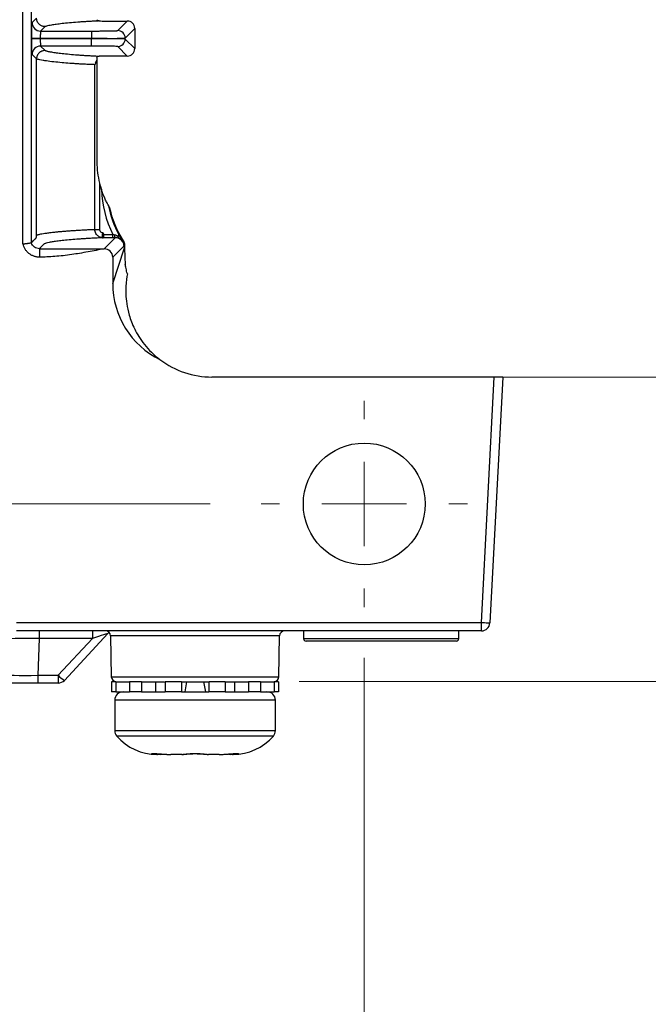
# Model space of a CAD drawing. Units: millimetres. Extents: x 17 to 410, y 7 to 290.
# Drawn here: x 192 to 204, y 64 to 83 of the extents above; entities that cross this region are included whole.
import ezdxf

# ---------------------------------------------------------------- set-up
doc = ezdxf.new("R2010")
doc.units = ezdxf.units.MM
doc.styles.add('SLDTEXTSTYLE2', font='TXT', dxfattribs={"width": 0.75})
doc.dimstyles.new('SLDDIMSTYLE1', dxfattribs={"dimtxt": 3.5, "dimasz": 3.302, "dimexe": 0, "dimexo": 0.0625, "dimgap": 0.875, "dimtad": 1, "dimdec": 0, "dimlfac": 3, "dimrnd": 1e-09, "dimzin": 12, "dimdsep": 46, "dimtxsty": 'SLDTEXTSTYLE2', "dimsah": 1, "dimcen": 0.09, "dimadec": 0, "dimazin": 3, "dimtfac": 1, "dimtdec": 0, "dimtofl": 0, "dimtmove": 0, "dimatfit": 3, "dimfxl": 0, "dimfrac": 2, "dimtolj": 1, "dimtzin": 12, "dimarcsym": 0})
doc.dimstyles.new('SLDDIMSTYLE4', dxfattribs={"dimtxt": 3.5, "dimasz": 3.302, "dimexe": 0, "dimexo": 0.0625, "dimgap": 0.875, "dimtad": 1, "dimlfac": 3, "dimrnd": 1e-09, "dimzin": 12, "dimdsep": 46, "dimtxsty": 'SLDTEXTSTYLE2', "dimsah": 1, "dimcen": 0.09, "dimadec": 0, "dimazin": 3, "dimtfac": 1, "dimtofl": 0, "dimtmove": 0, "dimatfit": 3, "dimfxl": 0, "dimfrac": 2, "dimtolj": 1, "dimtzin": 12, "dimarcsym": 0})
doc.dimstyles.new('SLDDIMSTYLE5', dxfattribs={"dimtxt": 3.5, "dimasz": 3.302, "dimexe": 0, "dimexo": 0.0625, "dimgap": 0.875, "dimtad": 1, "dimlfac": 3, "dimrnd": 1e-09, "dimzin": 12, "dimdsep": 46, "dimtxsty": 'SLDTEXTSTYLE2', "dimsah": 1, "dimcen": 0.09, "dimadec": 0, "dimazin": 3, "dimtfac": 1, "dimtmove": 0, "dimatfit": 0, "dimfxl": 0, "dimfrac": 2, "dimtolj": 1, "dimtzin": 12, "dimarcsym": 0})

# ---------------------------------------------------------------- blocks, each defined once
blk = doc.blocks.new('_D_5')
at = {"color": 7, "linetype": 'Continuous', "lineweight": 0}
for p, q in [((193.143, 156.067), (211.807, 156.067)), ((210.807, 156.067), (210.807, 76.148)), ((202.55, 76.148), (211.807, 76.148))]:
    blk.add_line(p, q, dxfattribs=at)
at = {"color": 7, "linetype": 'Continuous', "lineweight": 18}
for points in [[(210.807, 156.067), (210.299, 152.765), (211.315, 152.765)], [(210.807, 76.148), (211.315, 79.45), (210.299, 79.45)]]:
    blk.add_solid(points, dxfattribs=at)
at = {"color": 7, "linetype": 'Continuous', "lineweight": 18, "insert": (206.295, 112.051), "char_height": 3.5, "attachment_point": 1, "rotation": 90, "style": 'SLDTEXTSTYLE2'}
blk.add_mtext('240', dxfattribs=at)
blk = doc.blocks.new('_D_6')
at = {"color": 7, "linetype": 'Continuous', "lineweight": 0}
for p, q in [((186.621, 151.981), (33.956, 151.981)), ((34.956, 151.981), (34.956, 73.648)), ((195.788, 73.648), (33.956, 73.648))]:
    blk.add_line(p, q, dxfattribs=at)
at = {"color": 7, "linetype": 'Continuous', "lineweight": 18}
for points in [[(34.956, 151.981), (34.448, 148.679), (35.464, 148.679)], [(34.956, 73.648), (35.464, 76.95), (34.448, 76.95)]]:
    blk.add_solid(points, dxfattribs=at)
at = {"color": 7, "linetype": 'Continuous', "lineweight": 18, "insert": (30.444, 109.429), "char_height": 3.5, "attachment_point": 1, "rotation": 90, "style": 'SLDTEXTSTYLE2'}
blk.add_mtext('235', dxfattribs=at)
blk = doc.blocks.new('_D_7')
at = {"color": 7, "linetype": 'Continuous', "lineweight": 0}
for p, q in [((43.488, 70.614), (43.488, 55.8)), ((198.821, 70.614), (198.821, 55.8)), ((198.821, 56.8), (43.488, 56.8))]:
    blk.add_line(p, q, dxfattribs=at)
at = {"color": 7, "linetype": 'Continuous', "lineweight": 18}
for points in [[(43.488, 56.8), (46.79, 56.292), (46.79, 57.308)], [(198.821, 56.8), (195.519, 57.308), (195.519, 56.292)]]:
    blk.add_solid(points, dxfattribs=at)
at = {"color": 7, "linetype": 'Continuous', "lineweight": 18, "insert": (117.275, 61.312), "char_height": 3.5, "attachment_point": 1, "style": 'SLDTEXTSTYLE2'}
blk.add_mtext('466', dxfattribs=at)
blk = doc.blocks.new('_D_9')
at = {"color": 7, "linetype": 'Continuous', "lineweight": 0}
for p, q in [((210.807, 76.148), (210.807, 82.498)), ((201.422, 76.148), (211.807, 76.148)), ((210.807, 70.148), (210.807, 76.148)), ((197.542, 70.148), (211.807, 70.148)), ((210.807, 70.148), (210.807, 63.798))]:
    blk.add_line(p, q, dxfattribs=at)
at = {"color": 7, "linetype": 'Continuous', "lineweight": 18}
for points in [[(210.807, 76.148), (211.315, 79.45), (210.299, 79.45)], [(210.807, 70.148), (210.299, 66.846), (211.315, 66.846)]]:
    blk.add_solid(points, dxfattribs=at)
at = {"color": 7, "linetype": 'Continuous', "lineweight": 18, "insert": (206.295, 70.562), "char_height": 3.5, "attachment_point": 1, "rotation": 90, "style": 'SLDTEXTSTYLE2'}
blk.add_mtext('18', dxfattribs=at)
blk = doc.blocks.new('SW_CENTERMARKSYMBOL_10')
at = {"color": 0, "linetype": 'Continuous', "lineweight": 18}
for p, q in [((0, 1.667), (0, 2.033)), ((0, 0), (0, 0.833)), ((-1.667, 0), (-2.033, 0)), ((0, 0), (-0.833, 0)), ((0, 0), (0, -0.833)), ((0, 0), (0.833, 0)), ((1.667, 0), (2.033, 0)), ((0, -1.667), (0, -2.033))]:
    blk.add_line(p, q, dxfattribs=at)

msp = doc.modelspace()

# ---------------------------------------------------------------- linework, layer by layer
at = {"color": 7, "linetype": 'Continuous', "lineweight": 25}
for p, q in [((192.0967, 78.7702), (192.0967, 145.9563)), ((192.2634, 78.7916), (192.2634, 145.9563)), ((192.277, 83.1291), (192.3647, 83.2168)), ((192.5313, 83.0501), (192.4436, 82.9624)), ((193.7211, 83.1595), (194.1529, 83.1595)), ((193.9648, 82.9714), (194.1529, 83.1595)), ((194.2995, 83.0129), (194.1114, 82.8247)), ((194.2995, 83.0129), (194.2995, 82.6159)), ((192.2716, 82.8129), (192.2716, 82.8158)), ((192.4383, 82.8158), (192.2716, 82.8158)), ((192.2716, 82.8129), (192.4383, 82.8129)), ((192.4383, 82.8129), (192.4383, 82.8158)), ((192.4383, 82.8158), (193.4448, 82.8158)), ((193.4448, 82.8129), (192.4383, 82.8129)), ((192.4436, 82.9624), (193.4448, 82.9624)), ((193.4448, 82.9624), (193.4448, 82.8158)), ((193.4448, 82.8158), (193.4448, 82.8129)), ((193.4448, 82.6663), (193.4448, 82.8129)), ((194.1114, 82.804), (194.1114, 82.8247)), ((193.4448, 82.6663), (192.4436, 82.6663)), ((192.4436, 82.6663), (192.5313, 82.5786)), ((194.1529, 82.4692), (193.9648, 82.6574)), ((194.1114, 82.804), (194.2995, 82.6159)), ((192.3647, 82.4119), (192.277, 82.4996)), ((193.5774, 82.4692), (193.5988, 82.4683)), ((194.1529, 82.4692), (193.7211, 82.4692)), ((192.3647, 78.9434), (192.3647, 82.4119)), ((193.5131, 79.0564), (193.5131, 82.2989)), ((193.5544, 82.3793), (193.5544, 80.3777)), ((193.6044, 79.9685), (193.6044, 79.0564)), ((193.6897, 78.9575), (193.8697, 78.9575)), ((193.8697, 78.8908), (193.8697, 78.9575)), ((193.9919, 78.9404), (193.9606, 78.923)), ((193.8697, 78.8908), (193.6896, 78.8908)), ((193.6983, 78.6726), (193.9166, 78.8909)), ((194.0607, 78.8232), (194.0734, 78.8313)), ((194.0846, 78.741), (194.1, 78.741)), ((194.1, 78.741), (194.1, 78.6939)), ((192.4222, 78.6755), (192.4222, 78.5088)), ((194.0843, 78.7253), (193.8649, 78.506)), ((193.8649, 77.9881), (194.1, 78.6939)), ((193.8649, 78.506), (193.8649, 77.9881)), ((201.3829, 76.1477), (195.8211, 76.1477)), ((201.1296, 71.3144), (201.3829, 76.1477)), ((201.5498, 76.1477), (201.296, 71.3056)), ((201.5498, 76.1477), (201.3829, 76.1477)), ((191.968, 71.3144), (201.1296, 71.3144)), ((201.1296, 71.1477), (201.1296, 71.3144)), ((201.1296, 71.1477), (191.968, 71.1477)), ((192.4167, 70.9955), (192.3915, 70.2732)), ((192.4167, 71.1477), (192.4167, 70.9955)), ((193.4648, 70.9955), (192.4167, 70.9955)), ((192.7912, 70.2732), (193.4648, 70.9955)), ((193.7716, 71.0947), (192.9131, 70.174)), ((193.4648, 71.1477), (193.4648, 70.9955)), ((193.8228, 71.0494), (193.8368, 70.2459)), ((197.1527, 71.0494), (193.8228, 71.0494)), ((197.1387, 70.2459), (197.1527, 71.0494)), ((197.6211, 71.1477), (197.6237, 70.9968)), ((197.6237, 70.9968), (199.1544, 70.9968)), ((199.1544, 70.9968), (200.6851, 70.9968)), ((200.6851, 70.9968), (200.6877, 71.1477)), ((199.1544, 70.9477), (197.6737, 70.9477)), ((200.6351, 70.9477), (199.1544, 70.9477)), ((192.3915, 70.2732), (192.3915, 70.121)), ((192.3915, 70.2732), (192.7912, 70.2732)), ((192.7912, 70.2732), (192.7912, 70.121)), ((193.8368, 70.2459), (197.1387, 70.2459)), ((192.3915, 70.121), (191.5602, 70.121)), ((192.7912, 70.121), (192.3915, 70.121)), ((193.8428, 70.1477), (193.8428, 69.9477)), ((193.9291, 70.1477), (193.8428, 70.1477)), ((193.9291, 70.1477), (193.9291, 69.9477)), ((193.9291, 70.1477), (194.1973, 70.1477)), ((194.1973, 70.1477), (194.1973, 69.9477)), ((194.433, 70.1477), (194.1973, 70.1477)), ((194.433, 70.1477), (194.433, 69.9477)), ((194.433, 70.1477), (194.7082, 70.1477)), ((194.7082, 70.1477), (194.7082, 69.9477)), ((194.8975, 70.1477), (194.8975, 69.9477)), ((195.2195, 70.1477), (194.8975, 70.1477)), ((195.2195, 70.1477), (195.2195, 69.9477)), ((195.3202, 70.1477), (195.2846, 69.9477)), ((195.6552, 70.1477), (195.6909, 69.9477)), ((195.7559, 70.1477), (195.7559, 69.9477)), ((196.0779, 70.1477), (195.7559, 70.1477)), ((196.0779, 70.1477), (196.0779, 69.9477)), ((196.2673, 70.1477), (196.2673, 69.9477)), ((196.2673, 70.1477), (196.5425, 70.1477)), ((196.5425, 70.1477), (196.5425, 69.9477)), ((196.7782, 70.1477), (196.5425, 70.1477)), ((196.7782, 70.1477), (196.7782, 69.9477)), ((196.7782, 70.1477), (197.0464, 70.1477)), ((197.0464, 70.1477), (197.0464, 69.9477)), ((197.1327, 70.1477), (197.0464, 70.1477)), ((197.1327, 70.1477), (197.1327, 69.9477)), ((193.9291, 69.9477), (193.8428, 69.9477)), ((193.9291, 69.9477), (194.172, 69.9477)), ((194.172, 69.9477), (194.1973, 69.9477)), ((194.433, 69.9477), (194.1973, 69.9477)), ((194.433, 69.9477), (194.6108, 69.9477)), ((194.6108, 69.9477), (194.8975, 69.9477)), ((195.2195, 69.9477), (194.8975, 69.9477)), ((195.2195, 69.9477), (195.2846, 69.9477)), ((195.2846, 69.9477), (195.4877, 69.9477)), ((195.4877, 69.9477), (195.6909, 69.9477)), ((195.6909, 69.9477), (195.7559, 69.9477)), ((196.0779, 69.9477), (195.7559, 69.9477)), ((196.0779, 69.9477), (196.3647, 69.9477)), ((196.3647, 69.9477), (196.5425, 69.9477)), ((196.7782, 69.9477), (196.5425, 69.9477)), ((196.7782, 69.9477), (196.8035, 69.9477)), ((196.8035, 69.9477), (197.0464, 69.9477)), ((197.1327, 69.9477), (197.0464, 69.9477)), ((193.9044, 69.781), (193.9044, 69.1848)), ((195.4877, 69.781), (193.9044, 69.781)), ((197.0711, 69.781), (195.4877, 69.781)), ((197.0711, 69.1848), (197.0711, 69.781)), ((193.9044, 69.1848), (197.0711, 69.1848)), ((197.0302, 69.0754), (193.9453, 69.0754)), ((194.7481, 68.7144), (194.7377, 68.7144)), ((194.7481, 68.7144), (194.7417, 68.7144)), ((194.7991, 68.7144), (194.7481, 68.7144)), ((195.0023, 68.7144), (195.0102, 68.7144)), ((195.2257, 68.7144), (195.0102, 68.7144)), ((195.2257, 68.7144), (195.2271, 68.7144)), ((195.7444, 68.7145), (195.7519, 68.7144)), ((195.7484, 68.7144), (195.7498, 68.7144)), ((195.9653, 68.7144), (195.7498, 68.7144)), ((195.9653, 68.7144), (195.9731, 68.7144)), ((196.2273, 68.7144), (196.1764, 68.7144)), ((196.2377, 68.7144), (196.2273, 68.7144)), ((196.2338, 68.7144), (196.2273, 68.7144))]:
    msp.add_line(p, q, dxfattribs=at)
at = {"color": 7, "linetype": 'Continuous', "lineweight": 25, "flags": 128}
for points in [[(193.7716, 71.0947), (193.7839, 71.1066), (193.7716, 71.0947)], [(194.7417, 68.7144), (194.764, 68.7175), (194.7817, 68.7247)], [(194.7481, 68.7144), (194.7713, 68.7176), (194.7817, 68.7247)], [(194.7991, 68.7144), (194.8316, 68.7176), (194.7991, 68.7144)], [(196.1764, 68.7144), (196.1439, 68.7176), (196.1764, 68.7144)], [(196.192, 68.7258), (196.2115, 68.7175), (196.2338, 68.7144)], [(196.192, 68.7258), (196.2042, 68.7176), (196.2273, 68.7144)]]:
    msp.add_lwpolyline(points, dxfattribs=at)
at = {"color": 7, "linetype": 'Continuous', "lineweight": 25}
msp.add_circle((198.8211, 73.6477), 1.2, dxfattribs=at)
for centre, radius, start, end in [((192.4437, 83.1291), 0.1667, 180.02044, 269.97956), ((193.9647, 82.8247), 0.1467, 0.02044, 89.97956), ((192.4437, 82.4996), 0.1667, 90.02044, 179.97956), ((193.9647, 82.804), 0.1467, 270.02044, 359.97956), ((193.7006, 82.299), 0.1761, 146.09056, 168.6602), ((195.2544, 80.3777), 1.7, 193.92821, 198.44825), ((195.7544, 79.915), 2.114, 182.03921, 206.931), ((195.7544, 79.915), 2.014, 190.76807, 208.94093), ((195.7544, 79.915), 2, 191.93161, 212.80655), ((193.9793, 78.938), 0.0784, 171.30331, 216.90031), ((193.677, 79.0285), 0.1383, 263.67786, 269.54161), ((193.9893, 78.8753), 0.0452, 70.40473, 121.80498), ((194.0619, 78.8145), 0.0126, 125.93858, 138.75691), ((194.056, 78.8176), 0.00726, 49.57635, 101.54889), ((194.0253, 78.7401), 0.0593, 0.92932, 17.6398), ((195.8211, 77.8477), 1.7, 232.92937, 270), ((201.1296, 71.3144), 0.1667, 270, 357), ((193.7228, 71.0477), 0.1, 1, 90), ((197.2527, 71.0477), 0.1, 90, 179), ((197.6737, 70.9977), 0.05, 181, 270), ((200.6351, 70.9977), 0.05, 270, 359), ((193.2339, 70.6929), 0.61, 223.47755, 238.27645), ((193.9368, 70.2477), 0.1, 181, 270), ((197.0387, 70.2477), 0.1, 270, 359), ((192.7912, 70.2877), 0.1667, 270, 317), ((194.0711, 69.781), 0.1667, 90, 180), ((196.9044, 69.781), 0.1667, 0, 90), ((194.0711, 69.1848), 0.1667, 180, 221.01055), ((194.7377, 69.7645), 1.0502, 221.01055, 270), ((196.2377, 69.7645), 1.0502, 270, 318.98945), ((196.9044, 69.1848), 0.1667, 318.98945, 360)]:
    msp.add_arc(centre, radius, start, end, dxfattribs=at)
for centre, major_axis, ratio, start_param, end_param in [((193.7211, 83.1624), (0.1667, 0), 0.0174551, 3.8889013, 4.712389), ((194.1528, 83.0128), (0.1037, 0.1037), 0.9996955, 5.4979394, 7.0684312), ((194.1528, 82.6159), (0.1037, -0.1037), 0.9996955, 5.4979394, 7.0684312), ((193.7211, 82.4663), (0.1667, 0), 0.0174551, 1.5707963, 2.3943826), ((193.9333, 78.741), (0.1179, 0.1179), 0.9996955, 5.4979394, 6.0704324), ((193.6982, 78.5059), (0.1179, 0.1179), 0.9996955, 5.4979394, 7.0684312), ((194.9334, 76.193), (-0.7088, 3.0049), 0.1459376, 0.5540618, 0.725969), ((195.5318, 77.9896), (-0.5275, -1.5837), 0.9984779, 5.0343527, 6.1481613), ((192.4182, 70.981), (0.6669, -0.0058), 0.0217608, 1.5732678, 3.1410225), ((193.4378, 70.981), (0.334, 0.1138), 0.0142485, 6.2565936, 7.7679148), ((192.394, 70.2877), (0.6673, 0.0058), 0.0217343, 3.1406435, 4.7083981)]:
    msp.add_ellipse(centre, major_axis=major_axis, ratio=ratio, start_param=start_param, end_param=end_param, dxfattribs=at)
for points, knots in [([(192.5313, 83.0501), (192.5234, 83.0504), (192.5074, 83.0511), (192.4841, 83.0564), (192.4619, 83.0646), (192.4416, 83.0758), (192.4236, 83.0891), (192.4082, 83.1039), (192.3955, 83.1197), (192.3854, 83.1357), (192.3778, 83.1514), (192.3722, 83.1665), (192.3685, 83.1807), (192.3661, 83.1938), (192.3649, 83.2057), (192.3648, 83.2132), (192.3647, 83.2167)], [0, 0, 0, 0, 0.0910252, 0.1824743, 0.2731508, 0.3618888, 0.4476304, 0.5294848, 0.606762, 0.6789814, 0.7458581, 0.8072759, 0.8632522, 0.9139033, 0.9594119, 1, 1, 1, 1]), ([(192.2716, 82.8158), (192.2716, 82.8256), (192.2716, 82.845), (192.2717, 82.874), (192.2718, 82.9024), (192.2721, 82.9408), (192.2725, 82.9874), (192.2732, 83.0368), (192.274, 83.0776), (192.275, 83.1065), (192.276, 83.125), (192.2767, 83.1277), (192.277, 83.1291)], [0, 0, 0, 0, 0.0602969, 0.120113, 0.1799768, 0.2404157, 0.3700728, 0.5001035, 0.6297679, 0.7598062, 0.8798081, 1, 1, 1, 1]), ([(193.5775, 83.1595), (193.5616, 83.1588), (193.5292, 83.1573), (193.4832, 83.1551), (193.4375, 83.1527), (193.3924, 83.1502), (193.348, 83.1476), (193.3041, 83.1449), (193.2609, 83.142), (193.2182, 83.1391), (193.1296, 83.1326), (193.0048, 83.1221), (192.867, 83.108), (192.7498, 83.0934), (192.6648, 83.0805), (192.6028, 83.069), (192.5596, 83.0594), (192.5406, 83.0531), (192.5313, 83.0501)], [0, 0, 0, 0, 0.0206538, 0.0422433, 0.0647775, 0.0882642, 0.1127101, 0.1381214, 0.1645035, 0.1918612, 0.2201989, 0.3436679, 0.4799731, 0.60785, 0.7399099, 0.8309745, 0.9176613, 1, 1, 1, 1]), ([(192.277, 82.4996), (192.2768, 82.5001), (192.2765, 82.5009), (192.276, 82.5056), (192.2755, 82.5128), (192.2748, 82.5266), (192.274, 82.5511), (192.2732, 82.5918), (192.2725, 82.6413), (192.272, 82.6965), (192.2717, 82.7544), (192.2716, 82.7934), (192.2716, 82.8129)], [0, 0, 0, 0, 0.0603061, 0.1201308, 0.1800027, 0.2404488, 0.3701172, 0.5001519, 0.6298124, 0.7598394, 0.879826, 1, 1, 1, 1]), ([(192.4436, 82.9624), (192.4434, 82.962), (192.4428, 82.9611), (192.4421, 82.956), (192.4414, 82.9484), (192.4408, 82.9387), (192.4403, 82.9272), (192.4398, 82.9145), (192.4394, 82.9007), (192.4391, 82.8865), (192.4388, 82.8719), (192.4385, 82.8574), (192.4384, 82.8431), (192.4383, 82.8293), (192.4383, 82.8202), (192.4383, 82.8158)], [0, 0, 0, 0, 0.0957598, 0.1883804, 0.2778615, 0.3642031, 0.4474049, 0.527467, 0.6043892, 0.6781718, 0.7488149, 0.8163188, 0.8806839, 0.9419107, 1, 1, 1, 1]), ([(192.4383, 82.8129), (192.4383, 82.8056), (192.4383, 82.7904), (192.4386, 82.7672), (192.439, 82.7435), (192.4396, 82.7204), (192.4404, 82.6992), (192.4413, 82.6818), (192.4424, 82.6693), (192.4432, 82.6673), (192.4436, 82.6663)], [0, 0, 0, 0, 0.0960331, 0.2003456, 0.3129371, 0.4338063, 0.5629507, 0.7003672, 0.8460518, 1, 1, 1, 1]), ([(193.4448, 82.9624), (193.4578, 82.9624), (193.4837, 82.9625), (193.5223, 82.9625), (193.5603, 82.9627), (193.5978, 82.9628), (193.6552, 82.9632), (193.7296, 82.9638), (193.8117, 82.965), (193.8793, 82.9664), (193.9226, 82.9678), (193.9478, 82.9691), (193.9614, 82.9702), (193.9636, 82.971), (193.9648, 82.9714)], [0, 0, 0, 0, 0.0483126, 0.09623806, 0.14404611, 0.19200847, 0.24039423, 0.37009541, 0.50002315, 0.62973177, 0.75966705, 0.83993692, 0.91962822, 1, 1, 1, 1]), ([(193.4448, 82.8158), (193.5311, 82.8158), (193.6174, 82.816), (193.7771, 82.8169), (193.8506, 82.8176), (193.9737, 82.8192), (194.0233, 82.8202), (194.0914, 82.8224), (194.1099, 82.8235), (194.1114, 82.8247)], [0, 0, 0, 0, 0.25, 0.25, 0.5, 0.5, 0.75, 0.75, 1, 1, 1, 1]), ([(194.1114, 82.804), (194.1099, 82.8052), (194.0914, 82.8063), (194.0233, 82.8085), (193.9737, 82.8095), (193.8506, 82.8111), (193.7771, 82.8118), (193.6174, 82.8127), (193.5311, 82.8129), (193.4448, 82.8129)], [0, 0, 0, 0, 0.25, 0.25, 0.5, 0.5, 0.75, 0.75, 1, 1, 1, 1]), ([(193.9648, 82.6574), (193.9643, 82.6576), (193.9633, 82.658), (193.9581, 82.6587), (193.9503, 82.6594), (193.9396, 82.66), (193.9185, 82.661), (193.8794, 82.6623), (193.8118, 82.6637), (193.7297, 82.6649), (193.6476, 82.6656), (193.5732, 82.666), (193.5095, 82.6662), (193.4665, 82.6663), (193.4448, 82.6663)], [0, 0, 0, 0, 0.0483199, 0.0962525, 0.1440673, 0.1920359, 0.2404273, 0.3701398, 0.5000715, 0.6297762, 0.7597002, 0.8399602, 0.9196403, 1, 1, 1, 1]), ([(192.5313, 82.5786), (192.5235, 82.5783), (192.5081, 82.5777), (192.4859, 82.5728), (192.4652, 82.5654), (192.4462, 82.5557), (192.4292, 82.5442), (192.4143, 82.5311), (192.4015, 82.517), (192.3908, 82.5021), (192.3821, 82.4867), (192.3753, 82.4713), (192.3703, 82.4559), (192.367, 82.4408), (192.3651, 82.4262), (192.3648, 82.4167), (192.3647, 82.412)], [0, 0, 0, 0, 0.0894646, 0.1761557, 0.2600729, 0.341216, 0.4195845, 0.4951781, 0.5679966, 0.6380396, 0.7053069, 0.7697982, 0.8315134, 0.8904522, 0.9466144, 1, 1, 1, 1]), ([(192.5313, 82.5786), (192.5356, 82.5771), (192.5443, 82.5741), (192.561, 82.5694), (192.5806, 82.5647), (192.6033, 82.5598), (192.6291, 82.5548), (192.6757, 82.5466), (192.7498, 82.5353), (192.867, 82.5208), (193.0048, 82.5066), (193.1391, 82.4953), (193.2503, 82.4874), (193.3282, 82.4823), (193.4082, 82.4776), (193.4894, 82.4733), (193.5488, 82.4705), (193.5774, 82.4692)], [0, 0, 0, 0, 0.0406218, 0.0823291, 0.1251263, 0.169017, 0.214005, 0.2600936, 0.3921261, 0.520031, 0.6563086, 0.7798059, 0.8301041, 0.8772402, 0.9212429, 0.9621481, 1, 1, 1, 1]), ([(193.5131, 82.2989), (193.4978, 82.2995), (193.4663, 82.3007), (193.4209, 82.3026), (193.3753, 82.3047), (193.3298, 82.3068), (193.2844, 82.3091), (193.2391, 82.3116), (193.1941, 82.3142), (193.1493, 82.3169), (193.1049, 82.3197), (193.061, 82.3227), (192.9766, 82.3287), (192.8486, 82.3393), (192.6933, 82.3549), (192.575, 82.3699), (192.4889, 82.3834), (192.433, 82.3938), (192.3906, 82.4035), (192.3728, 82.4094), (192.3647, 82.412)], [0, 0, 0, 0, 0.0171196, 0.035263, 0.0544519, 0.0747046, 0.096035, 0.118453, 0.1419642, 0.1665692, 0.1922639, 0.2190389, 0.2468791, 0.3546204, 0.4977589, 0.6595132, 0.7488051, 0.8471595, 0.9308496, 1, 1, 1, 1]), ([(193.5279, 82.3337), (193.5248, 82.3279), (193.5221, 82.3221), (193.5184, 82.3134), (193.5173, 82.3105), (193.5151, 82.3048), (193.5139, 82.3022), (193.5131, 82.2989)], [0, 0, 0, 0, 0.5, 0.5, 0.75, 0.75, 1, 1, 1, 1]), ([(193.5544, 82.3973), (193.5544, 82.3915), (193.5544, 82.3857), (193.5544, 82.3805), (193.5544, 82.3801), (193.5544, 82.3797), (193.5544, 82.3793)], [0, 0, 0, 0, 0.00010470439, 0.00010470439, 0.00010470439, 0.00011336561, 0.00011336561, 0.00011336561, 0.00011336561]), ([(193.5544, 80.3777), (193.5544, 80.3087), (193.5586, 80.2399), (193.5753, 80.1031), (193.5878, 80.0355), (193.6044, 79.9685)], [0, 0, 0, 0, 0.5, 0.5, 1, 1, 1, 1]), ([(193.7759, 79.5387), (193.7754, 79.5394), (193.7698, 79.5494), (193.7582, 79.5705), (193.7517, 79.5827), (193.7325, 79.6197), (193.7195, 79.6463), (193.6828, 79.7269), (193.6608, 79.7825), (193.6418, 79.8397)], [0, 0, 0, 0, 0.125, 0.125, 0.25, 0.25, 0.5, 0.5, 1, 1, 1, 1]), ([(192.2634, 78.7916), (192.2704, 78.7986), (192.2873, 78.8155), (192.3085, 78.8367), (192.3268, 78.855), (192.3374, 78.8656), (192.3458, 78.874), (192.3506, 78.8788), (192.3537, 78.8819), (192.3558, 78.8831), (192.358, 78.887), (192.3601, 78.8944), (192.3614, 78.9009), (192.3623, 78.9066), (192.3628, 78.9108), (192.3633, 78.9151), (192.3637, 78.9196), (192.3641, 78.9241), (192.3643, 78.9285), (192.3645, 78.9331), (192.3647, 78.9374), (192.3647, 78.9417), (192.3647, 78.9434)], [0, 0, 0, 0, 0.20841534, 0.50007528, 0.62506282, 0.75005037, 0.81254414, 0.87503791, 0.89025914, 0.90548037, 0.93753166, 0.95395005, 0.9687798, 0.97535383, 0.98052329, 0.98536839, 0.9894983, 0.99291826, 0.9956377, 0.99767572, 0.99907958, 1, 1, 1, 1]), ([(192.3647, 78.9434), (192.369, 78.9449), (192.3787, 78.9483), (192.3998, 78.9542), (192.4301, 78.9612), (192.4727, 78.9695), (192.5304, 78.9789), (192.6067, 78.9896), (192.6916, 78.9998), (192.7783, 79.009), (192.8571, 79.0164), (192.9384, 79.0233), (193.0213, 79.0296), (193.105, 79.0354), (193.1887, 79.0407), (193.2715, 79.0454), (193.353, 79.0496), (193.4317, 79.0532), (193.4871, 79.0554), (193.513, 79.0564)], [0, 0, 0, 0, 0.03886, 0.087688, 0.1474359, 0.2188054, 0.3020813, 0.3969445, 0.5022672, 0.572571, 0.6388027, 0.7005499, 0.7575538, 0.8096893, 0.8569458, 0.8994096, 0.9372463, 0.9706845, 1, 1, 1, 1]), ([(193.6617, 78.8911), (193.656, 78.8918), (193.6443, 78.8933), (193.6269, 78.8981), (193.6063, 78.9061), (193.5837, 78.9191), (193.557, 78.9416), (193.5332, 78.9736), (193.5163, 79.0143), (193.5142, 79.0427), (193.5131, 79.0564)], [0, 0, 0, 0, 0.0729026, 0.1481364, 0.2253607, 0.3477967, 0.4710546, 0.6548052, 0.8328473, 1, 1, 1, 1]), ([(193.5131, 79.0564), (193.521, 79.0564), (193.534, 79.0564), (193.5661, 79.0564), (193.5852, 79.0564), (193.6044, 79.0564)], [0, 0, 0, 0, 0.5, 0.5, 1, 1, 1, 1]), ([(193.6044, 79.0564), (193.6047, 79.0521), (193.6052, 79.0432), (193.6111, 79.0264), (193.6243, 79.0085), (193.6427, 78.9973), (193.6583, 78.992), (193.6662, 78.991), (193.6702, 78.9905)], [0, 0, 0, 0, 0.1290552, 0.2604362, 0.5173204, 0.7662161, 0.8818843, 1, 1, 1, 1]), ([(193.6617, 78.8911), (193.6618, 78.8923), (193.6627, 78.9029), (193.666, 78.9413), (193.6683, 78.9677), (193.6702, 78.9905)], [0, 0, 0, 0, 0.5, 0.5, 1, 1, 1, 1]), ([(193.6702, 78.9905), (193.6711, 78.9901), (193.6733, 78.989), (193.6748, 78.9848), (193.6762, 78.9798), (193.678, 78.9728), (193.6805, 78.9658), (193.6842, 78.9592), (193.6881, 78.958), (193.6897, 78.9575)], [0, 0, 0, 0, 0.0712234, 0.1779741, 0.3131826, 0.4675256, 0.7101888, 0.8791448, 1, 1, 1, 1]), ([(193.6896, 78.8908), (193.6896, 78.8911), (193.6896, 78.8978), (193.6896, 78.9237), (193.6896, 78.9419), (193.6896, 78.9575)], [0, 0, 0, 0, 0.5, 0.5, 1, 1, 1, 1]), ([(192.0967, 78.7702), (192.1048, 78.7711), (192.1201, 78.7728), (192.1413, 78.7752), (192.1595, 78.7773), (192.1746, 78.7791), (192.1868, 78.7807), (192.1963, 78.7819), (192.2034, 78.7829), (192.2084, 78.7837), (192.2114, 78.7841), (192.2215, 78.7856), (192.2375, 78.7876), (192.2535, 78.7899), (192.2617, 78.7915), (192.2629, 78.7916), (192.2634, 78.7916)], [0, 0, 0, 0, 0.0939071, 0.1780775, 0.2525064, 0.3171896, 0.3721235, 0.4173051, 0.4527317, 0.4784015, 0.4943129, 0.5004651, 0.64151, 0.784909, 0.9119614, 1, 1, 1, 1]), ([(192.4222, 78.5088), (192.4128, 78.5091), (192.394, 78.5096), (192.3661, 78.5133), (192.3385, 78.5193), (192.3024, 78.5303), (192.2593, 78.5496), (192.2125, 78.581), (192.1715, 78.62), (192.138, 78.6654), (192.1116, 78.7158), (192.1017, 78.7521), (192.0967, 78.7702)], [0, 0, 0, 0, 0.0624843, 0.1247664, 0.1872987, 0.2505286, 0.3755295, 0.5001264, 0.6242909, 0.7500173, 0.8748577, 1, 1, 1, 1]), ([(192.4222, 78.6755), (192.3869, 78.6755), (192.3521, 78.6869), (192.2954, 78.7283), (192.2741, 78.7581), (192.2634, 78.7916)], [0, 0, 0, 0, 0.5, 0.5, 1, 1, 1, 1]), ([(193.6759, 78.8902), (193.6604, 78.8896), (193.6287, 78.8884), (193.5836, 78.8865), (193.5388, 78.8844), (193.4946, 78.8823), (193.4509, 78.8801), (193.4077, 78.8777), (193.3651, 78.8753), (193.3231, 78.8727), (193.2816, 78.8701), (193.2406, 78.8673), (193.1553, 78.8612), (193.0344, 78.8515), (192.8999, 78.8382), (192.7841, 78.8246), (192.6885, 78.811), (192.6101, 78.7975), (192.5599, 78.7861), (192.5312, 78.7771), (192.5179, 78.7713), (192.5116, 78.7646), (192.5021, 78.7556), (192.4901, 78.7433), (192.4719, 78.7252), (192.4493, 78.7026), (192.4312, 78.6845), (192.4222, 78.6755)], [0, 0, 0, 0, 0.0091562, 0.0187397, 0.0287556, 0.0392087, 0.0501029, 0.0614418, 0.0732286, 0.085466, 0.0981567, 0.1113029, 0.1249065, 0.1842291, 0.2497426, 0.3109683, 0.3747009, 0.438373, 0.4997004, 0.5323822, 0.5622077, 0.5807019, 0.6247478, 0.6872898, 0.7498319, 0.874916, 1, 1, 1, 1]), ([(193.6896, 78.8908), (193.6876, 78.8909), (193.6836, 78.8909), (193.6768, 78.8911), (193.6727, 78.891), (193.6711, 78.8908), (193.6702, 78.8907), (193.6694, 78.8907), (193.6667, 78.8906), (193.6634, 78.8909), (193.6617, 78.8911)], [0, 0, 0, 0, 0.1285218, 0.2620142, 0.5362104, 0.6733781, 0.7467559, 0.7936576, 0.8928236, 1, 1, 1, 1]), ([(193.6896, 78.8908), (193.6876, 78.8907), (193.6835, 78.8905), (193.6784, 78.8903), (193.6759, 78.8902)], [0, 0, 0, 0, 0.4978884, 1, 1, 1, 1]), ([(193.9655, 78.9137), (193.9655, 78.9132), (193.9654, 78.9126), (193.9653, 78.9105), (193.9652, 78.907), (193.9654, 78.8998), (193.9661, 78.8949), (193.9685, 78.8866), (193.9712, 78.8828), (193.9747, 78.8813)], [0, 0, 0, 0, 0.03125, 0.03125, 0.125, 0.25, 0.5, 0.5, 1, 1, 1, 1]), ([(193.9655, 78.9137), (193.9712, 78.9045), (193.9792, 78.8978), (193.9954, 78.8844), (194.0037, 78.8779), (194.0276, 78.8573), (194.0422, 78.8422), (194.0545, 78.8247)], [0, 0, 0, 0, 0.25, 0.25, 0.5, 0.5, 1, 1, 1, 1]), ([(194.0524, 78.8228), (194.0425, 78.8365), (194.0309, 78.8483), (194.0111, 78.8631), (194.004, 78.8676), (193.9895, 78.8754), (193.9817, 78.8788), (193.9747, 78.8813)], [0, 0, 0, 0, 0.5, 0.5, 0.75, 0.75, 1, 1, 1, 1]), ([(194.0045, 78.9179), (194.0149, 78.8993), (194.0244, 78.8831), (194.0376, 78.8608), (194.0419, 78.8536), (194.0506, 78.8392), (194.055, 78.832), (194.0607, 78.8232)], [0, 0, 0, 0, 0.5, 0.5, 0.75, 0.75, 1, 1, 1, 1]), ([(194.0524, 78.8228), (194.0628, 78.8086), (194.0706, 78.7932), (194.0814, 78.76), (194.0842, 78.7425), (194.0843, 78.7253)], [0, 0, 0, 0, 0.5, 0.5, 1, 1, 1, 1]), ([(194.0545, 78.8247), (194.0616, 78.8148), (194.0674, 78.8042), (194.0765, 78.7819), (194.08, 78.7701), (194.0818, 78.7581)], [0, 0, 0, 0, 0.5, 0.5, 1, 1, 1, 1]), ([(194.0607, 78.8232), (194.0686, 78.8108), (194.0747, 78.7972), (194.0828, 78.7692), (194.0847, 78.7548), (194.0846, 78.741)], [0, 0, 0, 0, 0.5, 0.5, 1, 1, 1, 1]), ([(194.0734, 78.8313), (194.0823, 78.8176), (194.0886, 78.8032), (194.0954, 78.7799), (194.0971, 78.7721), (194.0994, 78.7561), (194.0999, 78.7486), (194.1, 78.741)], [0, 0, 0, 0, 0.5, 0.5, 0.75, 0.75, 1, 1, 1, 1]), ([(194.0846, 78.741), (194.0845, 78.736), (194.0844, 78.731), (194.0843, 78.7261), (194.0843, 78.7258), (194.0843, 78.7256), (194.0843, 78.7253)], [0.000000000001, 0.000000000001, 0.000000000001, 0.000000000001, 0.000070357456, 0.000070357456, 0.000070357456, 0.000073821558, 0.000073821558, 0.000073821558, 0.000073821558]), ([(192.4222, 78.6755), (192.4543, 78.6755), (192.52, 78.6755), (192.6205, 78.6754), (192.7248, 78.6753), (192.8332, 78.6751), (192.9455, 78.6749), (193.0719, 78.6746), (193.217, 78.6742), (193.4298, 78.6735), (193.592, 78.673), (193.6983, 78.6726)], [0, 0, 0, 0, 0.07487812, 0.15288063, 0.2340628, 0.31847363, 0.40615673, 0.49715102, 0.61539034, 0.74806256, 1, 1, 1, 1]), ([(193.6983, 78.6726), (193.592, 78.6522), (193.4298, 78.6209), (193.217, 78.5839), (193.0532, 78.5583), (192.8907, 78.5371), (192.7267, 78.521), (192.5715, 78.5109), (192.4709, 78.5095), (192.4222, 78.5088)], [0, 0, 0, 0, 0.2519411, 0.3844788, 0.5028562, 0.6380643, 0.7658908, 0.8864791, 1, 1, 1, 1]), ([(194.0966, 78.632), (194.0967, 78.6574), (194.0971, 78.6849), (194.0966, 78.7155), (194.0843, 78.7253)], [0.811483161, 0.811483161, 0.811483161, 0.811483161, 0.856333694, 0.857350533, 0.857350533, 0.857350533, 0.857350533]), ([(194.1538, 78.1797), (194.1438, 78.2147), (194.1352, 78.2498), (194.1243, 78.3009), (194.1209, 78.3178), (194.1167, 78.3415), (194.1155, 78.3491), (194.1133, 78.3628), (194.1124, 78.3691), (194.1122, 78.3715)], [0, 0, 0, 0, 0.5, 0.5, 0.75, 0.75, 0.875, 0.875, 1, 1, 1, 1]), ([(194.1538, 78.1797), (194.1396, 78.1085), (194.128, 78.0286), (194.1184, 77.8379), (194.1197, 77.7272), (194.1512, 77.5215), (194.1669, 77.4463), (194.2161, 77.2805), (194.2498, 77.1898), (194.346, 76.9956), (194.409, 76.8918), (194.574, 76.6847), (194.6766, 76.5817), (194.7963, 76.4913)], [0, 0, 0, 0, 0.25, 0.25, 0.5, 0.5, 0.625, 0.625, 0.75, 0.75, 0.875, 0.875, 1, 1, 1, 1]), ([(201.1296, 71.3144), (201.1731, 71.3121), (201.2164, 71.3098), (201.2781, 71.3066), (201.296, 71.3056), (201.296, 71.3056)], [0, 0, 0, 0, 0.5, 0.5, 1, 1, 1, 1]), ([(193.9368, 70.1477), (193.9391, 70.1477), (193.9436, 70.1477), (193.9816, 70.1477), (194.0325, 70.1477), (194.0864, 70.1477), (194.1338, 70.1477), (194.1704, 70.1477), (194.1885, 70.1477)], [0, 0, 0, 0, 0.2180906, 0.4343952, 0.6523995, 0.7691928, 0.8856333, 1, 1, 1, 1]), ([(194.433, 70.1477), (194.4641, 70.1477), (194.5255, 70.1477), (194.6371, 70.1477), (194.7638, 70.1477), (194.8503, 70.1477), (194.8888, 70.1477)], [0, 0, 0, 0, 0.1719268, 0.47121057, 0.76458738, 1, 1, 1, 1]), ([(195.2195, 70.1477), (195.2658, 70.1477), (195.3517, 70.1477), (195.5039, 70.1477), (195.6405, 70.1477), (195.7258, 70.1477), (195.7472, 70.1477)], [0, 0, 0, 0, 0.2186022, 0.4997582, 0.8741611, 1, 1, 1, 1]), ([(196.0779, 70.1477), (196.1094, 70.1477), (196.1642, 70.1477), (196.2477, 70.1477), (196.3527, 70.1477), (196.45, 70.1477), (196.5114, 70.1477), (196.5338, 70.1477)], [0, 0, 0, 0, 0.13853093, 0.33364591, 0.52906022, 0.82851166, 1, 1, 1, 1]), ([(196.7782, 70.1477), (196.8139, 70.1477), (196.8681, 70.1477), (196.9307, 70.1477), (196.9796, 70.1477), (197.0136, 70.1477), (197.0348, 70.1477), (197.0374, 70.1477), (197.0387, 70.1477)], [0, 0, 0, 0, 0.172659, 0.3474393, 0.5113867, 0.673818, 0.8361998, 1, 1, 1, 1]), ([(194.7417, 68.7144), (194.7191, 68.7152), (194.684, 68.7164), (194.6531, 68.721), (194.6376, 68.7247), (194.6317, 68.7283), (194.6345, 68.731), (194.646, 68.7328), (194.6654, 68.7334), (194.6926, 68.7328), (194.726, 68.731), (194.7654, 68.7283), (194.809, 68.7249), (194.8563, 68.7212), (194.9051, 68.7179), (194.9547, 68.7152), (194.9863, 68.7147), (195.0023, 68.7144)], [0, 0, 0, 0, 0.1205895, 0.1872458, 0.256288, 0.3167998, 0.3793471, 0.4389451, 0.5006741, 0.5599303, 0.6212959, 0.6814525, 0.7436476, 0.8059489, 0.8702424, 0.9341883, 1, 1, 1, 1]), ([(194.6859, 68.7301), (194.6858, 68.7301), (194.685, 68.73), (194.6891, 68.7302), (194.6985, 68.7302), (194.7165, 68.7298), (194.7415, 68.7286), (194.7733, 68.7266), (194.8111, 68.7239), (194.8533, 68.7209), (194.8993, 68.7179), (194.9474, 68.7156), (194.9826, 68.7142), (195.0008, 68.7145), (195.0023, 68.7144)], [0, 0, 0, 0, 0.0092766, 0.0672063, 0.1386705, 0.2227858, 0.3134604, 0.4143971, 0.517001, 0.6269325, 0.7398652, 0.858688, 0.9816771, 1, 1, 1, 1]), ([(195.2271, 68.7144), (195.2344, 68.7152), (195.2456, 68.7164), (195.2808, 68.721), (195.3145, 68.7247), (195.354, 68.7283), (195.396, 68.731), (195.4414, 68.7328), (195.4878, 68.7334), (195.5345, 68.7328), (195.5792, 68.731), (195.6215, 68.7283), (195.6594, 68.7249), (195.6923, 68.7212), (195.7186, 68.7179), (195.7384, 68.7152), (195.745, 68.7147), (195.7484, 68.7144)], [0, 0, 0, 0, 0.1205895, 0.1872458, 0.256288, 0.3167998, 0.3793471, 0.4389451, 0.5006741, 0.5599303, 0.6212959, 0.6814525, 0.7436476, 0.8059489, 0.8702424, 0.9341883, 1, 1, 1, 1]), ([(195.2271, 68.7144), (195.2344, 68.7146), (195.2418, 68.7147), (195.2538, 68.7158), (195.2718, 68.7175), (195.2965, 68.7202), (195.3274, 68.7232), (195.3626, 68.726), (195.4019, 68.7283), (195.4429, 68.7298), (195.485, 68.7304), (195.5269, 68.7299), (195.5676, 68.7286), (195.6061, 68.7264), (195.6415, 68.7237), (195.6731, 68.7208), (195.7006, 68.7178), (195.7222, 68.7159), (195.7349, 68.7144), (195.7438, 68.7145), (195.7444, 68.7145)], [0, 0, 0, 0, 0.0150874, 0.0518405, 0.1138434, 0.1814308, 0.2451904, 0.3110964, 0.373299, 0.4345819, 0.4945766, 0.5544103, 0.6144329, 0.6750275, 0.737684, 0.8019471, 0.8701158, 0.9442768, 0.9962915, 1, 1, 1, 1]), ([(195.9731, 68.7144), (196.0028, 68.7151), (196.0478, 68.7163), (196.111, 68.7207), (196.1579, 68.7242), (196.2028, 68.7277), (196.243, 68.7306), (196.2781, 68.7326), (196.3062, 68.7334), (196.327, 68.733), (196.34, 68.7313), (196.3441, 68.7285), (196.3385, 68.725), (196.3239, 68.7212), (196.3014, 68.7179), (196.2715, 68.7152), (196.2465, 68.7147), (196.2338, 68.7144)], [0, 0, 0, 0, 0.1199896, 0.1817322, 0.2453435, 0.3062427, 0.3691962, 0.429006, 0.4909599, 0.5502093, 0.6115736, 0.6761743, 0.7433369, 0.8056507, 0.8699586, 0.9340401, 1, 1, 1, 1]), ([(195.9731, 68.7144), (195.9981, 68.7149), (196.0226, 68.7152), (196.0638, 68.7173), (196.1115, 68.7202), (196.1559, 68.7233), (196.196, 68.7261), (196.2306, 68.7284), (196.2572, 68.7297), (196.2766, 68.7302), (196.2864, 68.7303), (196.291, 68.7299), (196.2899, 68.7301), (196.2899, 68.7301)], [0, 0, 0, 0, 0.06548706, 0.19427322, 0.31642293, 0.43484712, 0.54799347, 0.65869472, 0.76267316, 0.84976519, 0.93156309, 0.99724985, 1, 1, 1, 1])]:
    msp.add_open_spline(points, degree=3, knots=knots, dxfattribs=at)
for points in [[(193.5988, 83.1604), (193.5696, 83.161), (193.5544, 83.1752), (193.5544, 83.1855)], [(193.5988, 83.1604), (193.5916, 83.1601), (193.5845, 83.1598), (193.5775, 83.1595)], [(193.5544, 82.4432), (193.5544, 82.4536), (193.5696, 82.4677), (193.5988, 82.4683)], [(193.5544, 82.4432), (193.5544, 82.4327), (193.5544, 82.4191), (193.5544, 82.3973)], [(193.5279, 82.3337), (193.5357, 82.3485), (193.5441, 82.3645), (193.5544, 82.3793)], [(193.7976, 79.5015), (193.7903, 79.5137), (193.783, 79.5261), (193.7759, 79.5387)], [(193.8697, 78.9575), (193.8804, 78.9549), (193.8912, 78.9524), (193.9018, 78.9499)], [(193.9018, 78.9499), (193.9237, 78.9447), (193.9428, 78.9348), (193.9606, 78.923)], [(193.9919, 78.9404), (193.9961, 78.9328), (194.0003, 78.9252), (194.0045, 78.9179)], [(193.9166, 78.8909), (193.9011, 78.8909), (193.8855, 78.8908), (193.8697, 78.8908)], [(193.9747, 78.8813), (193.9576, 78.8872), (193.9386, 78.8911), (193.9166, 78.8909)], [(193.9606, 78.923), (193.9588, 78.9021), (193.9644, 78.8856), (193.9747, 78.8813)], [(193.9606, 78.923), (193.9621, 78.9198), (193.9638, 78.9167), (193.9655, 78.9137)], [(194.0818, 78.7581), (194.0835, 78.7472), (194.0843, 78.7361), (194.0843, 78.7253)]]:
    msp.add_open_spline(points, degree=3, dxfattribs=at)

# ---------------------------------------------------------------- block references
at = {"color": 7, "linetype": 'Continuous', "lineweight": 0}
msp.add_blockref('SW_CENTERMARKSYMBOL_10', (198.8211, 73.6477), dxfattribs=at)

# ---------------------------------------------------------------- dimensions: what is measured, and where the dimension line sits
at = {"color": 7, "linetype": 'Continuous', "lineweight": 18}
for base, p1, p2, angle, dimstyle, picture, middle in [((210.8067, 76.1477), (192.1435, 156.0673), (201.5498, 76.1477), 90, 'SLDDIMSTYLE1', '_D_5', (210.8067, 115.93)), ((34.9561, 73.6477), (187.6211, 151.981), (196.7877, 73.6477), 90, 'SLDDIMSTYLE4', '_D_6', (34.9561, 113.3082)), ((210.8067, 76.1477), (196.5425, 70.1477), (200.4221, 76.1477), 90, 'SLDDIMSTYLE5', '_D_9', (210.8067, 73.1477)), ((43.4877, 56.8005), (198.8211, 71.6144), (43.4877, 71.6144), 0, 'SLDDIMSTYLE4', '_D_7', (121.1544, 56.8005))]:
    dim = msp.add_linear_dim(base=base, p1=p1, p2=p2, angle=angle, dimstyle=dimstyle, dxfattribs=at)
    dim.commit()
    dim.dimension.update_dxf_attribs({"geometry": picture, "text_midpoint": middle, "dimtype": 160})

doc.saveas('drawing.dxf')
